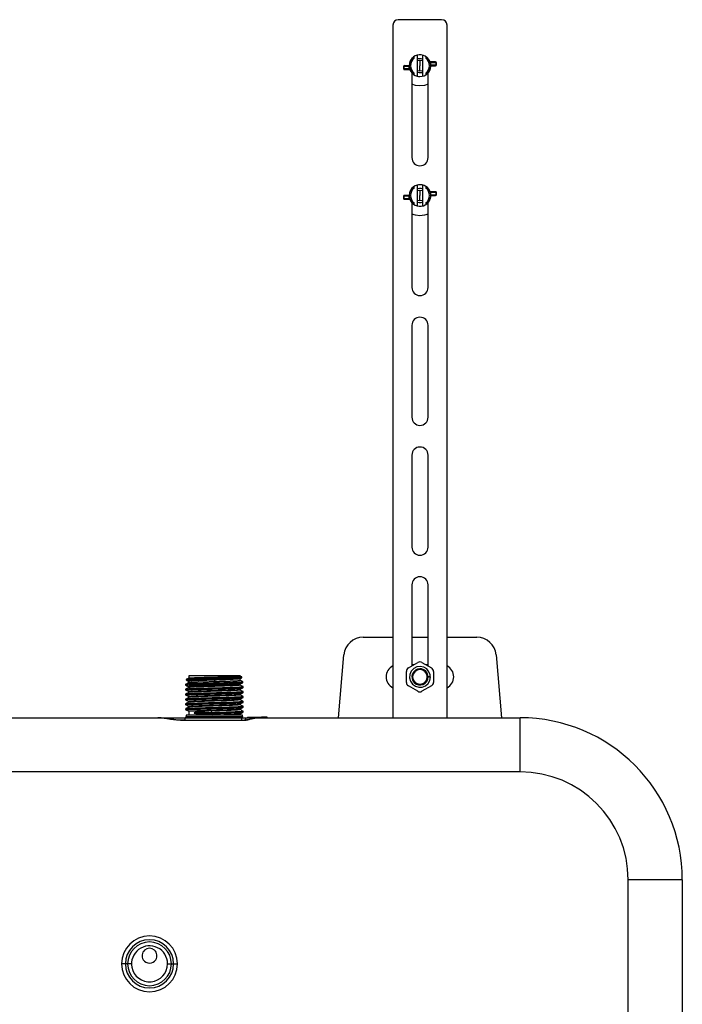
# Paper-space layout '_Back' of a CAD drawing. Units: millimetres. Extents: x -254 to 254, y -963 to 258.
# Drawn here: x 0 to 245, y -106 to 258 of the extents above; entities that cross this region are included whole.
import ezdxf

# ---------------------------------------------------------------- set-up
doc = ezdxf.new("R2010")
doc.units = ezdxf.units.MM

psp = doc.layouts.new('_Back')

# ---------------------------------------------------------------- linework, layer by layer
at = {"color": 7, "linetype": 'Continuous', "lineweight": 25}
for p, q in [((138, 256.1), (138, 0.1)), ((156, 258.1), (140, 258.1)), ((158, 0.1), (158, 256.1)), ((145.8, 243.85), (145.8, 244.42)), ((147, 244.97), (147, 237.23)), ((149, 237.23), (149, 244.97)), ((150.2, 244.42), (150.2, 243.85)), ((141.93, 240.8), (141.93, 240)), ((144, 240.8), (141.93, 240.8)), ((142, 240.8), (142, 240)), ((144, 241.1), (142.23, 241.1)), ((144, 240), (144, 240.8)), ((148, 243.1), (148, 241.1)), ((148, 239.1), (148, 241.1)), ((153.77, 242.5), (151.75, 242.5)), ((154.07, 242.2), (152, 242.2)), ((152, 241.4), (152, 242.2)), ((152, 241.4), (154.07, 241.4)), ((152, 241.1), (153.77, 241.1)), ((154, 241.4), (154, 242.2)), ((154.07, 241.4), (154.07, 242.2)), ((141.93, 240), (144, 240)), ((142.23, 239.7), (144.25, 239.7)), ((145, 238.45), (145, 207.1)), ((145.8, 237.78), (145.8, 238.35)), ((150.2, 238.35), (150.2, 237.78)), ((151, 207.1), (151, 238.45)), ((147, 196.97), (147, 189.23)), ((149, 189.23), (149, 196.97)), ((144, 193.1), (142.23, 193.1)), ((145.8, 195.85), (145.8, 196.42)), ((148, 195.1), (148, 193.1)), ((148, 191.1), (148, 193.1)), ((150.2, 196.42), (150.2, 195.85)), ((153.77, 194.5), (151.75, 194.5)), ((154.07, 194.2), (152, 194.2)), ((152, 193.4), (152, 194.2)), ((152, 193.4), (154.07, 193.4)), ((152, 193.1), (153.77, 193.1)), ((154, 193.4), (154, 194.2)), ((154.07, 193.4), (154.07, 194.2)), ((141.93, 192.8), (141.93, 192)), ((144, 192.8), (141.93, 192.8)), ((141.93, 192), (144, 192)), ((142, 192.8), (142, 192)), ((142.23, 191.7), (144.25, 191.7)), ((144, 192), (144, 192.8)), ((145, 190.45), (145, 159.1)), ((145.8, 189.78), (145.8, 190.35)), ((150.2, 190.35), (150.2, 189.78)), ((151, 159.1), (151, 190.45)), ((145, 145.1), (145, 111.1)), ((151, 111.1), (151, 145.1)), ((145, 97.1), (145, 63.1)), ((151, 63.1), (151, 97.1)), ((145, 49.1), (145, 19.14)), ((151, 19.14), (151, 49.1)), ((127, 29.75), (138, 29.75)), ((145, 29.75), (151, 29.75)), ((158, 29.75), (169, 29.75)), ((117.85, 0), (119.88, 23.22)), ((176.12, 23.22), (178.15, 0)), ((143.75, 18.42), (147.25, 20.44)), ((145.79, 19.6), (145, 19.6)), ((148.75, 20.44), (152.25, 18.42)), ((151, 19.6), (150.21, 19.6)), ((62.5, 15.5), (62.5, 14.65)), ((81.5, 15.5), (62.5, 15.5)), ((81.94, 15.16), (81.95, 15.17)), ((81.96, 14.7), (82, 14.7)), ((143, 13.08), (143, 17.12)), ((148, 18.1), (148, 17.8)), ((153, 17.12), (153, 13.08)), ((62.5, 13.41), (62.5, 12.97)), ((62.5, 11.46), (62.5, 11.16)), ((72, 13.92), (72, 13.4)), ((72, 11.93), (72, 11.6)), ((81.5, 13.82), (81.5, 14.44)), ((81.5, 12.06), (81.5, 12.4)), ((147.25, 9.76), (143.75, 11.78)), ((148, 12.1), (148, 12.4)), ((152.25, 11.78), (148.75, 9.76)), ((62.5, 9.64), (62.5, 9.35)), ((62.5, 7.83), (62.5, 7.52)), ((72, 10.09), (72, 9.79)), ((72, 8.28), (72, 7.98)), ((81.5, 10.24), (81.5, 10.54)), ((81.5, 8.43), (81.5, 8.73)), ((62.5, 6.01), (62.5, 5.72)), ((62.5, 4.2), (62.5, 3.9)), ((72, 6.47), (72, 6.16)), ((72, 4.65), (72, 4.35)), ((81.5, 6.62), (81.5, 6.91)), ((81.5, 4.8), (81.5, 5.1)), ((82.42, 5.63), (82.44, 5.64)), ((-54.4, 0), (92.38, 0)), ((61.04, 0), (61.04, -0.95)), ((61.6, 1), (61.6, 0.5)), ((82.4, 1), (61.6, 1)), ((61.6, 0.5), (82.4, 0.5)), ((62.5, 2.39), (62.5, 1)), ((64.75, 1.91), (64.58, 1.8)), ((64.58, 1.7), (64.75, 1.59)), ((70.87, 2.5), (70.75, 1.96)), ((70.75, 1.53), (70.87, 1)), ((72, 2.84), (72, 2.53)), ((81.5, 2.99), (81.5, 3.28)), ((81.5, 1), (81.5, 1.47)), ((82.14, -0.97), (82.14, 0)), ((82.4, 1), (82.4, 0.92)), ((82.4, 0.5), (82.4, 0.92)), ((82.7, 0.04), (82.7, 0.04)), ((83.55, 0), (83.55, -0.91)), ((84.17, 0.2), (84.17, 0)), ((84.2, 0.2), (86.03, 0.2)), ((84.2, 0.2), (84.2, 0)), ((86, 0.2), (86, 0)), ((86.03, 0.2), (86.03, 0)), ((86.16, 0.2), (89.41, 0.2)), ((86.16, 0.2), (86.16, 0)), ((86.19, 0.2), (86.19, 0)), ((87.99, 0.2), (87.99, 0)), ((88.02, 0.2), (88.02, 0)), ((89.41, 0.2), (89.41, 0.06)), ((91.5, 0.2), (89.44, 0.2)), ((89.81, 0), (185, 0)), ((90.45, 0.2), (90.45, 0)), ((91.14, 0), (91.14, 0.2)), ((91.5, 0), (91.5, 0.2)), ((93, 0), (92.96, 0)), ((138, 0), (138, 0.1)), ((158, 0.1), (158, 0)), ((185, -20), (185, 0)), ((82.55, -0.97), (61.5, -0.97)), ((82.55, -1.02), (61.5, -1.02)), ((84.92, -0.68), (84.63, -0.74)), ((185, -20), (-185, -20)), ((225, -114.6), (225, -60)), ((245, -60), (225, -60)), ((245, -60), (245, -123.85)), ((41.33, -91), (37.67, -91)), ((54.67, -91), (58.33, -91))]:
    psp.add_line(p, q, dxfattribs=at)
at = {"color": 7, "linetype": 'Continuous', "lineweight": 25, "flags": 128}
for points in [[(147, 242.83), (147.23, 242.95), (148, 243.1)], [(148, 243.1), (148.77, 242.95), (149, 242.83)], [(148, 239.1), (147.23, 239.25), (147, 239.37)], [(149, 239.37), (148.77, 239.25), (148, 239.1)], [(148, 233.6), (146.33, 233.79), (145, 234.23)], [(151, 234.23), (149.67, 233.79), (148, 233.6)], [(147, 194.83), (147.23, 194.95), (148, 195.1)], [(148, 195.1), (148.77, 194.95), (149, 194.83)], [(148, 191.1), (147.23, 191.25), (147, 191.37)], [(149, 191.37), (148.77, 191.25), (148, 191.1)], [(148, 185.6), (146.33, 185.79), (145, 186.23)], [(151, 186.23), (149.67, 185.79), (148, 185.6)], [(151.8, 14.81), (151.78, 15.81), (151.33, 17.03), (150.5, 18.03), (149.39, 18.69), (148.11, 18.95), (146.83, 18.77), (145.68, 18.17), (144.79, 17.22), (144.27, 16.03), (144.17, 14.74), (144.51, 13.49), (145.24, 12.42), (146.29, 11.66), (147.53, 11.28), (148.83, 11.34), (150.03, 11.83), (151, 12.69), (151.63, 13.82), (151.85, 15.1), (151.85, 15.1)], [(61.5, 12.45), (61.5, 12.45), (61.79, 12.5), (62.43, 12.55), (63.39, 12.61), (64.65, 12.66), (66.16, 12.71), (67.87, 12.77), (69.71, 12.82), (71.64, 12.87), (73.57, 12.93), (75.45, 12.98), (77.21, 13.03), (78.79, 13.09), (80.13, 13.14), (81.2, 13.19), (81.95, 13.25), (82.36, 13.3), (82.41, 13.35), (82.41, 13.35)], [(61.5, 10.63), (61.5, 10.64), (61.55, 10.65), (61.62, 10.66), (61.7, 10.68), (61.93, 10.7), (61.99, 10.71), (62.05, 10.71), (62.09, 10.71), (62.42, 10.74), (62.77, 10.76), (63.1, 10.78), (63.39, 10.79), (63.68, 10.81), (63.93, 10.82), (64.14, 10.83), (64.29, 10.83), (65.02, 10.86), (65.23, 10.87), (65.3, 10.87), (65.32, 10.87), (65.32, 10.87), (65.32, 10.87), (65.33, 10.87), (65.33, 10.87), (65.33, 10.87), (65.33, 10.87), (65.33, 10.87), (65.33, 10.87), (65.33, 10.87), (65.33, 10.87), (66.86, 10.92), (67.48, 10.94), (68, 10.96), (68.8, 10.98), (69.62, 11), (70.47, 11.03), (70.52, 11.03), (70.88, 11.04), (71.89, 11.07), (72.64, 11.09), (73.31, 11.11), (74.94, 11.15), (76.06, 11.18), (76.81, 11.21), (77.8, 11.24), (78.51, 11.26), (79.68, 11.31), (80.14, 11.32), (80.34, 11.33), (80.42, 11.34), (80.45, 11.34), (80.48, 11.34), (80.51, 11.34), (80.53, 11.34), (80.57, 11.34), (80.64, 11.35), (80.78, 11.35), (80.97, 11.36), (81.35, 11.39), (81.65, 11.4), (81.84, 11.42), (82.29, 11.46), (82.42, 11.48), (82.46, 11.49), (82.47, 11.49), (82.48, 11.49), (82.48, 11.49), (82.48, 11.5), (82.48, 11.5), (82.49, 11.5), (82.49, 11.5), (82.49, 11.5), (82.5, 11.5), (82.52, 11.51), (82.53, 11.52), (82.51, 11.54)], [(61.82, 7.06), (62.08, 7.09), (62.58, 7.12), (62.99, 7.14), (63.62, 7.18), (64.17, 7.2), (65.32, 7.24), (65.88, 7.26), (66.13, 7.27), (66.25, 7.27), (66.3, 7.28), (66.34, 7.28), (66.38, 7.28), (66.41, 7.28), (66.47, 7.28), (66.58, 7.28), (66.78, 7.29), (67.09, 7.3), (67.79, 7.32), (68.44, 7.34), (68.91, 7.36), (70.47, 7.4), (71.17, 7.42), (71.48, 7.43), (71.61, 7.43), (71.67, 7.43), (71.7, 7.43), (71.72, 7.43), (71.75, 7.43), (71.77, 7.43), (71.81, 7.44), (71.87, 7.44), (72, 7.44), (72.22, 7.45), (72.55, 7.46), (73.38, 7.48), (74.09, 7.5), (74.54, 7.51), (75.34, 7.53), (76.33, 7.56), (77.18, 7.59), (77.99, 7.62), (78.75, 7.64), (79.44, 7.67), (79.98, 7.69), (80.72, 7.72), (81.16, 7.75), (81.49, 7.77), (81.86, 7.79), (82.21, 7.82), (82.31, 7.84), (82.4, 7.85), (82.46, 7.86), (82.53, 7.89), (82.53, 7.9), (82.52, 7.9), (82.52, 7.9), (82.52, 7.9), (82.52, 7.9), (82.52, 7.9), (82.52, 7.9), (82.52, 7.9), (82.52, 7.9), (82.52, 7.9), (82.52, 7.9), (82.52, 7.9), (82.52, 7.9), (82.51, 7.91)]]:
    psp.add_lwpolyline(points, dxfattribs=at)
at = {"color": 7, "linetype": 'Continuous', "lineweight": 25}
for centre, radius, start, end in [((140, 256.1), 2, 90, 180), ((156, 256.1), 2, 0, 90), ((148, 241.1), 4, 270, 255.5225), ((148, 241.1), 3.98, 123.5573, 236.4427), ((148, 241.1), 3.98, 303.5573, 56.4427), ((142.28, 240.82), 0.282, 94.4018, 183.8113), ((148, 241.1), 3.52, 128.6829, 231.3171), ((148, 241.1), 3.52, 308.6829, 51.3171), ((153.72, 242.22), 0.282, 356.1888, 85.5971), ((153.72, 241.38), 0.282, 274.4018, 3.8113), ((142.28, 239.98), 0.282, 176.1888, 265.5971), ((148, 241.1), 4, 255.5225, 270), ((148, 207.1), 3, 180, 0), ((148, 193.1), 4, 104.4775, 90), ((148, 193.1), 4, 90, 104.4775), ((142.28, 192.82), 0.282, 94.4018, 183.8113), ((148, 193.1), 3.98, 123.5573, 236.4427), ((148, 193.1), 3.52, 128.6829, 231.3171), ((148, 193.1), 3.98, 303.5573, 56.4427), ((148, 193.1), 3.52, 308.6829, 51.3171), ((153.72, 194.22), 0.282, 356.1888, 85.5971), ((153.72, 193.38), 0.282, 274.4018, 3.8113), ((142.28, 191.98), 0.282, 176.1888, 265.5971), ((148, 159.1), 3, 180, 0), ((148, 145.1), 3, 0, 180), ((148, 111.1), 3, 180, 360), ((148, 97.1), 3, 0, 180), ((148, 63.1), 3, 180, 0), ((148, 49.1), 3, 0, 180), ((127, 22.6), 7.15, 90, 175), ((169, 22.6), 7.15, 5, 90), ((140, 15.1), 4.5, 116.3878, 243.6122), ((144.5, 17.12), 1.5, 120, 180), ((148, 19.14), 1.5, 60, 120), ((151.5, 17.12), 1.5, 0, 60), ((156, 15.1), 4.5, 296.3878, 63.6122), ((148, 15.1), 3, 90, 0.0453), ((148, 15.1), 2.7, 90, 0), ((148, 15.1), 3, 0.0453, 90), ((148, 15.1), 2.7, 0, 90), ((144.5, 13.08), 1.5, 180, 240), ((151.5, 13.08), 1.5, 300, 0), ((148, 11.06), 1.5, 240, 300), ((61.1, 0.5), 0.5, 270, 0), ((82.9, 0.5), 0.5, 180, 225.0324), ((185, -60), 60, 0, 90), ((185, -60), 40, 0, 90), ((48, -91), 10.33, 360, 180), ((48, -91), 8.92, 0, 270), ((48, -91), 8.09, 180, 90), ((48, -91), 8.09, 90, 180), ((48, -91), 6.67, 360, 190.7453), ((48, -88), 2.75, 326.9443, 213.0557), ((48, -91), 10.33, 180, 360), ((48, -91), 6.67, 190.7453, 360), ((48, -88), 2.75, 213.0557, 326.9443), ((48, -91), 8.92, 270, 0)]:
    psp.add_arc(centre, radius, start, end, dxfattribs=at)
for points, knots in [([(142.12, 241.08), (142.1, 241.07), (142.04, 241.04), (141.98, 240.97), (141.94, 240.89), (141.94, 240.83), (141.93, 240.8)], [0, 0, 0, 0, 0.255435, 0.513952, 0.76468, 1, 1, 1, 1]), ([(147, 243.55), (147.11, 243.6), (147.51, 243.81), (148.25, 243.84), (148.78, 243.64), (149, 243.55)], [0, 0, 0, 0, 0.175502, 0.657007, 1, 1, 1, 1]), ([(147, 243.55), (147.11, 243.6), (147.51, 243.81), (148.25, 243.84), (148.78, 243.64), (149, 243.55)], [0, 0, 0, 0, 0.175553, 0.657053, 1, 1, 1, 1]), ([(147.82, 243.78), (147.82, 243.81), (147.82, 243.84), (147.82, 243.84), (147.82, 243.81), (147.82, 243.78)], [0, 0, 0, 0, 0.5, 0.5, 1, 1, 1, 1]), ([(151.75, 242.49), (151.77, 242.48), (151.81, 242.47), (151.86, 242.44), (151.91, 242.41), (151.94, 242.37), (151.97, 242.33), (151.99, 242.28), (152, 242.24), (152, 242.21), (152, 242.2)], [0, 0, 0, 0, 0.1523959, 0.296206, 0.4317241, 0.5593019, 0.6793609, 0.792407, 0.8990461, 1, 1, 1, 1]), ([(154.07, 242.2), (154.06, 242.23), (154.06, 242.29), (154.02, 242.37), (153.96, 242.44), (153.9, 242.47), (153.88, 242.48)], [0, 0, 0, 0, 0.235413, 0.486098, 0.744564, 1, 1, 1, 1]), ([(153.88, 241.12), (153.9, 241.13), (153.96, 241.16), (154.02, 241.23), (154.06, 241.31), (154.06, 241.37), (154.07, 241.4)], [0, 0, 0, 0, 0.255435, 0.513952, 0.76468, 1, 1, 1, 1]), ([(141.93, 240), (141.94, 239.97), (141.94, 239.91), (141.98, 239.83), (142.04, 239.76), (142.1, 239.73), (142.12, 239.72)], [0, 0, 0, 0, 0.235413, 0.486098, 0.744564, 1, 1, 1, 1]), ([(144.25, 239.71), (144.23, 239.72), (144.19, 239.73), (144.14, 239.76), (144.09, 239.79), (144.06, 239.83), (144.03, 239.87), (144.01, 239.92), (144, 239.96), (144, 239.99), (144, 240)], [0, 0, 0, 0, 0.152396, 0.296206, 0.431724, 0.559302, 0.679361, 0.792407, 0.899046, 1, 1, 1, 1]), ([(149, 238.64), (148.76, 238.55), (148.2, 238.35), (147.48, 238.42), (147.09, 238.58), (147, 238.62)], [0, 0, 0, 0, 0.374984, 0.860136, 1, 1, 1, 1]), ([(149, 238.64), (148.76, 238.55), (148.46, 238.43), (147.87, 238.4), (147.43, 238.44), (147.09, 238.58), (147, 238.62)], [0, 0, 0, 0, 0.374597, 0.463648, 0.860394, 1, 1, 1, 1]), ([(142.12, 193.08), (142.1, 193.07), (142.04, 193.04), (141.98, 192.97), (141.94, 192.89), (141.94, 192.83), (141.93, 192.8)], [0, 0, 0, 0, 0.255435, 0.513952, 0.76468, 1, 1, 1, 1]), ([(147, 195.55), (147.11, 195.6), (147.51, 195.81), (148.26, 195.84), (148.8, 195.63), (149.03, 195.54)], [0, 0, 0, 0, 0.172476, 0.645677, 1, 1, 1, 1]), ([(147.82, 195.78), (147.82, 195.81), (147.82, 195.84), (147.82, 195.84), (147.82, 195.81), (147.82, 195.78)], [0, 0, 0, 0, 0.5, 0.5, 1, 1, 1, 1]), ([(151.75, 194.49), (151.77, 194.48), (151.81, 194.47), (151.86, 194.44), (151.91, 194.41), (151.94, 194.37), (151.97, 194.33), (151.99, 194.28), (152, 194.24), (152, 194.21), (152, 194.2)], [0, 0, 0, 0, 0.1523959, 0.296206, 0.4317241, 0.5593019, 0.6793609, 0.792407, 0.8990461, 1, 1, 1, 1]), ([(154.07, 194.2), (154.06, 194.23), (154.06, 194.29), (154.02, 194.37), (153.96, 194.44), (153.9, 194.47), (153.88, 194.48)], [0, 0, 0, 0, 0.235413, 0.486098, 0.744564, 1, 1, 1, 1]), ([(153.88, 193.12), (153.9, 193.13), (153.96, 193.16), (154.02, 193.23), (154.06, 193.31), (154.06, 193.37), (154.07, 193.4)], [0, 0, 0, 0, 0.255435, 0.513952, 0.76468, 1, 1, 1, 1]), ([(141.93, 192), (141.94, 191.97), (141.94, 191.91), (141.98, 191.83), (142.04, 191.76), (142.1, 191.73), (142.12, 191.72)], [0, 0, 0, 0, 0.235413, 0.486098, 0.744564, 1, 1, 1, 1]), ([(144.25, 191.71), (144.23, 191.72), (144.19, 191.73), (144.14, 191.76), (144.09, 191.79), (144.06, 191.83), (144.03, 191.87), (144.01, 191.92), (144, 191.96), (144, 191.99), (144, 192)], [0, 0, 0, 0, 0.152396, 0.296206, 0.431724, 0.559302, 0.679361, 0.792407, 0.899046, 1, 1, 1, 1]), ([(149, 190.64), (148.76, 190.55), (148.2, 190.35), (147.48, 190.42), (147.09, 190.58), (147, 190.62)], [0, 0, 0, 0, 0.374984, 0.860136, 1, 1, 1, 1]), ([(62.53, 14.66), (62.44, 14.62), (62.18, 14.48), (61.92, 14.34), (61.74, 14.25)], [0, 0, 0, 0, 0.346154, 1, 1, 1, 1]), ([(61.77, 14.26), (61.76, 14.26), (61.74, 14.28), (62.04, 14.32), (62.66, 14.37), (63.64, 14.42), (64.89, 14.48), (66.38, 14.53), (68.07, 14.58), (69.87, 14.64), (71.75, 14.69), (73.63, 14.74), (75.45, 14.8), (77.14, 14.85), (78.66, 14.9), (80.35, 14.98), (81.83, 15.06), (81.9, 15.13), (81.94, 15.16)], [0, 0, 0, 0, 0.008689, 0.068414, 0.128062, 0.187635, 0.247125, 0.306539, 0.365864, 0.425111, 0.484265, 0.543337, 0.602312, 0.661202, 0.71999, 0.77869, 0.895286, 1, 1, 1, 1]), ([(61.85, 13.78), (61.8, 13.8), (61.66, 13.84), (62.26, 13.9), (63.57, 13.98), (65.57, 14.06), (68.04, 14.14), (70.8, 14.22), (73.64, 14.3), (76.35, 14.38), (78.71, 14.46), (80.53, 14.54), (81.71, 14.62), (81.88, 14.67), (81.96, 14.7)], [0, 0, 0, 0, 0.042669, 0.131506, 0.22018, 0.308673, 0.396978, 0.485098, 0.573029, 0.660751, 0.748263, 0.835567, 0.922653, 1, 1, 1, 1]), ([(62.54, 14.65), (62.57, 14.67), (62.64, 14.7), (63.17, 14.74), (64.04, 14.79), (65.23, 14.84), (66.67, 14.89), (68.28, 14.94), (70.08, 14.98), (71.33, 15.02), (72, 15.03)], [0, 0, 0, 0, 0.101482, 0.229398, 0.358013, 0.485274, 0.613737, 0.742201, 0.861152, 1, 1, 1, 1]), ([(72, 15.03), (72.87, 15.06), (74.53, 15.1), (76.76, 15.16), (78.18, 15.21), (79, 15.24), (79.43, 15.25), (79.94, 15.27), (80.59, 15.31), (81.32, 15.36), (81.43, 15.39), (81.49, 15.41)], [0, 0, 0, 0, 0.1742163, 0.3347018, 0.4814375, 0.5273701, 0.5717646, 0.6146211, 0.6983081, 0.8285808, 1, 1, 1, 1]), ([(81.99, 15.17), (81.82, 15.26), (81.64, 15.35), (81.47, 15.44), (81.47, 15.44)], [0, 0, 0, 0, 0.985077, 1, 1, 1, 1]), ([(81.48, 14.43), (81.49, 14.43), (81.66, 14.52), (81.83, 14.61), (82, 14.7)], [0, 0, 0, 0, 0.0063963, 1, 1, 1, 1]), ([(81.99, 14.69), (82.03, 14.72), (82.11, 14.78), (82.15, 14.93), (82.11, 15.07), (82.03, 15.14), (81.99, 15.17)], [0, 0, 0, 0, 0.248457, 0.499198, 0.750382, 1, 1, 1, 1]), ([(61.5, 12.45), (61.46, 12.42), (61.38, 12.36), (61.34, 12.21), (61.38, 12.06), (61.46, 12), (61.5, 11.97)], [0, 0, 0, 0, 0.249148, 0.500063, 0.750948, 1, 1, 1, 1]), ([(61.49, 11.98), (61.67, 11.89), (62, 11.71), (62.34, 11.54), (62.5, 11.45)], [0, 0, 0, 0, 0.5119701, 1, 1, 1, 1]), ([(62.52, 11.17), (62.35, 11.08), (62, 10.9), (61.66, 10.72), (61.49, 10.63)], [0, 0, 0, 0, 0.499972, 1, 1, 1, 1]), ([(62.53, 12.98), (62.36, 12.9), (62.02, 12.72), (61.68, 12.54), (61.5, 12.45)], [0, 0, 0, 0, 0.49997, 1, 1, 1, 1]), ([(61.58, 10.16), (61.54, 10.18), (61.4, 10.21), (61.99, 10.28), (63.28, 10.35), (65.25, 10.43), (67.69, 10.51), (70.46, 10.59), (73.33, 10.67), (76.11, 10.74), (78.59, 10.82), (80.59, 10.9), (81.92, 10.98), (82.54, 11.04), (82.47, 11.07), (82.46, 11.07)], [0, 0, 0, 0, 0.036168, 0.12229, 0.208356, 0.294476, 0.380546, 0.466661, 0.552738, 0.638848, 0.72493, 0.811034, 0.897124, 0.983221, 1, 1, 1, 1]), ([(61.57, 11.98), (61.54, 11.99), (61.47, 12.03), (62.09, 12.09), (63.3, 12.17), (65.06, 12.24), (67.23, 12.31), (69.79, 12.38), (72.61, 12.46), (75.49, 12.54), (78.1, 12.62), (80.25, 12.7), (81.7, 12.78), (82.41, 12.84), (82.36, 12.88), (82.34, 12.88)], [0, 0, 0, 0, 0.050907, 0.129826, 0.208707, 0.287557, 0.366375, 0.445142, 0.533647, 0.622093, 0.710466, 0.798761, 0.886984, 0.975123, 1, 1, 1, 1]), ([(61.75, 14.26), (61.71, 14.23), (61.63, 14.17), (61.59, 14.02), (61.63, 13.88), (61.71, 13.81), (61.75, 13.78)], [0, 0, 0, 0, 0.249502, 0.500601, 0.751366, 1, 1, 1, 1]), ([(61.75, 13.78), (61.92, 13.69), (62.17, 13.56), (62.42, 13.44), (62.5, 13.39)], [0, 0, 0, 0, 0.68872, 1, 1, 1, 1]), ([(72, 13.92), (71.39, 13.9), (70.14, 13.86), (68.34, 13.79), (66.68, 13.73), (65.24, 13.66), (64.05, 13.6), (63.34, 13.55), (62.95, 13.51), (62.75, 13.48), (62.61, 13.46), (62.52, 13.43), (62.51, 13.41), (62.5, 13.41)], [0, 0, 0, 0, 0.122501, 0.250834, 0.375801, 0.500769, 0.622147, 0.750947, 0.800831, 0.850715, 0.900599, 0.950482, 1, 1, 1, 1]), ([(72, 11.93), (71.21, 11.9), (69.69, 11.86), (67.64, 11.79), (65.96, 11.72), (64.34, 11.65), (63.12, 11.58), (62.49, 11.51), (62.57, 11.47), (62.59, 11.46)], [0, 0, 0, 0, 0.159035, 0.305498, 0.439375, 0.560653, 0.76471, 0.932247, 1, 1, 1, 1]), ([(72, 11.6), (71.38, 11.59), (70.13, 11.55), (68.34, 11.49), (66.69, 11.43), (65.24, 11.38), (64.05, 11.32), (63.17, 11.26), (62.65, 11.21), (62.58, 11.18), (62.56, 11.17)], [0, 0, 0, 0, 0.129945, 0.259889, 0.389834, 0.519778, 0.649723, 0.779667, 0.909612, 1, 1, 1, 1]), ([(62.57, 12.98), (62.6, 12.99), (62.65, 13.02), (63.2, 13.07), (64.1, 13.13), (65.32, 13.18), (66.79, 13.24), (68.43, 13.29), (70.19, 13.34), (71.4, 13.38), (72, 13.4)], [0, 0, 0, 0, 0.085072, 0.221385, 0.354563, 0.486378, 0.616829, 0.745917, 0.87364, 1, 1, 1, 1]), ([(81.48, 14.43), (81.47, 14.42), (81.43, 14.4), (81.22, 14.36), (80.69, 14.3), (79.52, 14.22), (77.42, 14.12), (74.84, 14.02), (72.95, 13.95), (72, 13.92)], [0, 0, 0, 0, 0.0556714, 0.1341568, 0.2214418, 0.4147794, 0.608985, 0.8040586, 1, 1, 1, 1]), ([(72, 13.4), (72.1, 13.4), (72.29, 13.41), (72.58, 13.41), (72.87, 13.42), (73.16, 13.43), (73.45, 13.44), (73.74, 13.45), (74.03, 13.46), (74.31, 13.46), (74.6, 13.47), (74.88, 13.48), (75.16, 13.49), (75.43, 13.5), (75.7, 13.51), (75.97, 13.52), (76.24, 13.52), (76.5, 13.53), (76.75, 13.54), (77.01, 13.55), (77.25, 13.56), (77.5, 13.57), (77.73, 13.57), (77.97, 13.58), (78.19, 13.59), (78.41, 13.6), (78.63, 13.61), (78.84, 13.62), (79.04, 13.62), (79.23, 13.63), (79.74, 13.66), (80.4, 13.69), (80.99, 13.73), (81.31, 13.77), (81.45, 13.79), (81.49, 13.81), (81.5, 13.82), (81.5, 13.82)], [0, 0, 0, 0, 0.019587, 0.039184, 0.058792, 0.078409, 0.098037, 0.117674, 0.137322, 0.15698, 0.176649, 0.196327, 0.216015, 0.235714, 0.255423, 0.275141, 0.29487, 0.314609, 0.334359, 0.354118, 0.373888, 0.393667, 0.413457, 0.433257, 0.453067, 0.472887, 0.492718, 0.512558, 0.532409, 0.552269, 0.57214, 0.692309, 0.792961, 0.874074, 0.935626, 0.977605, 1, 1, 1, 1]), ([(81.45, 12.39), (81.42, 12.38), (81.38, 12.35), (81.08, 12.32), (80.67, 12.28), (80.07, 12.24), (79.25, 12.19), (78.48, 12.16), (77.6, 12.12), (76.75, 12.09), (75.51, 12.04), (73.92, 11.99), (72.68, 11.95), (72, 11.93)], [0, 0, 0, 0, 0.095452, 0.160213, 0.241201, 0.340913, 0.422226, 0.529511, 0.570062, 0.656138, 0.742215, 0.85775, 1, 1, 1, 1]), ([(81.48, 12.06), (81.49, 12.06), (81.55, 12.04), (81.32, 12), (80.78, 11.94), (79.88, 11.88), (78.69, 11.83), (77.25, 11.77), (75.61, 11.72), (73.84, 11.66), (72.61, 11.62), (72, 11.6)], [0, 0, 0, 0, 0.012651, 0.136069, 0.259488, 0.382907, 0.506325, 0.629744, 0.753163, 0.876581, 1, 1, 1, 1]), ([(81.4, 12.35), (81.57, 12.44), (81.91, 12.61), (82.25, 12.79), (82.42, 12.88)], [0, 0, 0, 0, 0.499966, 1, 1, 1, 1]), ([(81.48, 10.53), (81.65, 10.62), (82, 10.8), (82.34, 10.98), (82.51, 11.07)], [0, 0, 0, 0, 0.499967, 1, 1, 1, 1]), ([(82.42, 13.35), (82.25, 13.44), (81.94, 13.6), (81.63, 13.76), (81.5, 13.83)], [0, 0, 0, 0, 0.559808, 1, 1, 1, 1]), ([(82.51, 11.54), (82.34, 11.63), (82, 11.8), (81.67, 11.98), (81.5, 12.07)], [0, 0, 0, 0, 0.5096278, 1, 1, 1, 1]), ([(82.42, 12.88), (82.46, 12.91), (82.54, 12.97), (82.58, 13.12), (82.54, 13.26), (82.46, 13.32), (82.42, 13.35)], [0, 0, 0, 0, 0.24885, 0.499651, 0.750648, 1, 1, 1, 1]), ([(82.51, 11.07), (82.55, 11.1), (82.63, 11.16), (82.67, 11.3), (82.63, 11.45), (82.55, 11.51), (82.51, 11.54)], [0, 0, 0, 0, 0.249206, 0.500162, 0.751033, 1, 1, 1, 1]), ([(61.49, 10.63), (61.45, 10.6), (61.37, 10.54), (61.33, 10.4), (61.37, 10.25), (61.45, 10.19), (61.49, 10.16)], [0, 0, 0, 0, 0.249186, 0.500091, 0.750933, 1, 1, 1, 1]), ([(61.49, 8.82), (61.45, 8.79), (61.37, 8.73), (61.33, 8.58), (61.37, 8.44), (61.45, 8.38), (61.49, 8.35)], [0, 0, 0, 0, 0.249039, 0.499877, 0.750781, 1, 1, 1, 1]), ([(62.51, 9.35), (62.34, 9.26), (62, 9.08), (61.65, 8.9), (61.48, 8.82)], [0, 0, 0, 0, 0.499968, 1, 1, 1, 1]), ([(61.49, 10.16), (61.66, 10.07), (62, 9.9), (62.33, 9.72), (62.5, 9.63)], [0, 0, 0, 0, 0.507761, 1, 1, 1, 1]), ([(61.49, 8.82), (61.49, 8.82), (61.49, 8.83), (61.56, 8.84), (61.66, 8.86), (61.81, 8.88), (62.03, 8.9), (62.29, 8.92), (62.61, 8.94), (62.95, 8.96), (63.34, 8.98), (63.83, 9), (64.42, 9.02), (65.11, 9.05), (65.72, 9.07), (66.28, 9.09), (66.79, 9.11), (67.34, 9.12), (67.86, 9.14), (68.76, 9.17), (69.73, 9.19), (70.8, 9.22), (71.69, 9.25), (72.76, 9.28), (74.09, 9.31), (75.2, 9.34), (76.01, 9.37), (76.36, 9.38), (76.51, 9.38), (76.58, 9.38), (76.63, 9.39), (76.67, 9.39), (76.71, 9.39), (76.78, 9.39), (76.93, 9.4), (77.09, 9.4), (77.26, 9.41), (77.57, 9.42), (78.04, 9.43), (78.57, 9.45), (79.28, 9.48), (79.92, 9.5), (80.45, 9.52), (80.67, 9.53), (80.76, 9.54), (80.8, 9.54), (80.82, 9.54), (80.84, 9.54), (80.85, 9.54), (80.86, 9.54), (80.88, 9.54), (80.92, 9.55), (80.98, 9.55), (81.1, 9.56), (81.23, 9.56), (81.38, 9.57), (81.62, 9.59), (81.83, 9.6), (81.98, 9.62), (82.09, 9.63), (82.23, 9.64), (82.38, 9.66), (82.48, 9.68), (82.52, 9.7), (82.53, 9.71), (82.53, 9.72), (82.51, 9.72), (82.51, 9.72)], [0, 0, 0, 0, 0.001794, 0.024725, 0.043576, 0.064216, 0.086642, 0.11085, 0.132382, 0.153915, 0.175539, 0.196981, 0.22833, 0.257038, 0.283093, 0.298418, 0.318061, 0.3382, 0.354669, 0.369229, 0.426751, 0.444655, 0.467825, 0.507343, 0.541389, 0.589663, 0.610855, 0.620168, 0.624263, 0.626064, 0.62748, 0.628967, 0.630136, 0.632224, 0.635951, 0.645165, 0.648988, 0.653708, 0.677772, 0.699462, 0.713613, 0.762061, 0.783189, 0.792447, 0.796513, 0.7983, 0.799086, 0.799704, 0.800447, 0.801032, 0.802076, 0.803939, 0.807267, 0.81321, 0.823368, 0.832239, 0.842773, 0.871882, 0.880754, 0.885836, 0.904024, 0.928902, 0.952304, 0.971965, 0.982118, 0.994715, 1, 1, 1, 1]), ([(61.49, 8.35), (61.66, 8.26), (62, 8.08), (62.33, 7.91), (62.5, 7.82)], [0, 0, 0, 0, 0.507803, 1, 1, 1, 1]), ([(61.57, 8.35), (61.54, 8.37), (61.46, 8.41), (62.22, 8.48), (63.66, 8.56), (65.75, 8.63), (68.28, 8.71), (71.08, 8.79), (73.96, 8.87), (76.68, 8.95), (79.08, 9.03), (80.93, 9.1), (82.19, 9.18), (82.4, 9.23), (82.5, 9.26)], [0, 0, 0, 0, 0.054814, 0.141066, 0.227273, 0.313521, 0.399734, 0.485975, 0.572196, 0.658431, 0.744658, 0.830886, 0.917121, 1, 1, 1, 1]), ([(61.53, 6.54), (61.53, 6.56), (61.54, 6.61), (62.47, 6.68), (64.07, 6.76), (66.27, 6.84), (68.87, 6.92), (71.71, 6.99), (74.57, 7.07), (77.24, 7.15), (79.54, 7.23), (81.25, 7.31), (82.31, 7.38), (82.4, 7.42), (82.45, 7.44)], [0, 0, 0, 0, 0.072794, 0.159035, 0.245252, 0.331488, 0.417709, 0.503938, 0.590167, 0.676389, 0.762625, 0.848839, 0.935081, 1, 1, 1, 1]), ([(62.79, 7.59), (62.62, 7.51), (62.29, 7.33), (61.96, 7.15), (61.79, 7.06)], [0, 0, 0, 0, 0.4999936, 1, 1, 1, 1]), ([(62.5, 9.64), (62.5, 9.68), (62.75, 9.72), (63.46, 9.77), (63.75, 9.79), (64.45, 9.83), (64.84, 9.85), (66.16, 9.91), (67.21, 9.94), (69.51, 10.02), (70.76, 10.06), (72, 10.09)], [0, 0, 0, 0, 0.25, 0.25, 0.375, 0.375, 0.5, 0.5, 0.75, 0.75, 1, 1, 1, 1]), ([(62.5, 7.83), (62.5, 7.87), (62.75, 7.9), (63.46, 7.96), (63.75, 7.98), (64.44, 8.02), (64.84, 8.04), (66.16, 8.09), (67.22, 8.13), (69.51, 8.21), (70.76, 8.24), (72, 8.28)], [0, 0, 0, 0, 0.25, 0.25, 0.375, 0.375, 0.5, 0.5, 0.75, 0.75, 1, 1, 1, 1]), ([(72, 9.79), (71.38, 9.77), (70.13, 9.73), (68.34, 9.68), (66.69, 9.62), (65.24, 9.56), (64.05, 9.51), (63.17, 9.45), (62.65, 9.4), (62.58, 9.37), (62.55, 9.35)], [0, 0, 0, 0, 0.129379, 0.258758, 0.388137, 0.517516, 0.646895, 0.776275, 0.905654, 1, 1, 1, 1]), ([(72, 7.98), (71.35, 7.96), (70.04, 7.92), (68.16, 7.86), (66.45, 7.8), (64.97, 7.74), (63.81, 7.68), (63.08, 7.63), (62.89, 7.6), (62.84, 7.59)], [0, 0, 0, 0, 0.15595, 0.3119, 0.46785, 0.623801, 0.779751, 0.935701, 1, 1, 1, 1]), ([(72, 10.09), (72.61, 10.11), (73.84, 10.15), (75.61, 10.21), (77.25, 10.26), (78.69, 10.32), (79.88, 10.37), (80.77, 10.43), (81.33, 10.48), (81.42, 10.52), (81.46, 10.53)], [0, 0, 0, 0, 0.1280461, 0.2560923, 0.3841384, 0.5121846, 0.6402307, 0.7682769, 0.896323, 1, 1, 1, 1]), ([(81.5, 10.24), (81.5, 10.22), (81.44, 10.21), (81.2, 10.17), (81.02, 10.15), (80.3, 10.09), (79.6, 10.05), (77.84, 9.98), (76.78, 9.94), (75.06, 9.88), (74.46, 9.87), (73.24, 9.83), (72.62, 9.81), (72, 9.79)], [0, 0, 0, 0, 0.125, 0.125, 0.25, 0.25, 0.5, 0.5, 0.75, 0.75, 0.875, 0.875, 1, 1, 1, 1]), ([(72, 8.28), (72.62, 8.3), (73.87, 8.34), (75.66, 8.39), (77.31, 8.45), (78.76, 8.51), (79.95, 8.56), (80.83, 8.62), (81.35, 8.67), (81.42, 8.7), (81.45, 8.72)], [0, 0, 0, 0, 0.129818, 0.259636, 0.389454, 0.519272, 0.64909, 0.778908, 0.908726, 1, 1, 1, 1]), ([(81.5, 8.43), (81.5, 8.41), (81.44, 8.39), (81.2, 8.35), (81.02, 8.33), (80.3, 8.28), (79.6, 8.24), (77.84, 8.16), (76.78, 8.13), (75.06, 8.07), (74.46, 8.05), (73.24, 8.01), (72.62, 7.99), (72, 7.98)], [0, 0, 0, 0, 0.125, 0.125, 0.25, 0.25, 0.5, 0.5, 0.75, 0.75, 0.875, 0.875, 1, 1, 1, 1]), ([(81.48, 8.72), (81.65, 8.81), (82, 8.99), (82.34, 9.16), (82.51, 9.25)], [0, 0, 0, 0, 0.499969, 1, 1, 1, 1]), ([(81.48, 6.9), (81.65, 6.99), (82, 7.17), (82.34, 7.35), (82.51, 7.44)], [0, 0, 0, 0, 0.499971, 1, 1, 1, 1]), ([(82.51, 9.72), (82.34, 9.81), (82, 9.99), (81.67, 10.16), (81.5, 10.25)], [0, 0, 0, 0, 0.508132, 1, 1, 1, 1]), ([(82.51, 7.91), (82.34, 8), (82, 8.17), (81.67, 8.35), (81.5, 8.44)], [0, 0, 0, 0, 0.509193, 1, 1, 1, 1]), ([(82.51, 9.25), (82.55, 9.28), (82.63, 9.34), (82.67, 9.49), (82.63, 9.64), (82.55, 9.7), (82.51, 9.73)], [0, 0, 0, 0, 0.249097, 0.500021, 0.750941, 1, 1, 1, 1]), ([(82.51, 7.44), (82.55, 7.47), (82.63, 7.53), (82.67, 7.68), (82.63, 7.82), (82.55, 7.88), (82.51, 7.91)], [0, 0, 0, 0, 0.249002, 0.499879, 0.750831, 1, 1, 1, 1]), ([(61.49, 7.01), (61.45, 6.98), (61.37, 6.91), (61.33, 6.77), (61.37, 6.62), (61.45, 6.56), (61.49, 6.53)], [0, 0, 0, 0, 0.24896, 0.499806, 0.750754, 1, 1, 1, 1]), ([(61.49, 5.19), (61.45, 5.16), (61.37, 5.1), (61.33, 4.95), (61.37, 4.81), (61.45, 4.75), (61.49, 4.72)], [0, 0, 0, 0, 0.2491535, 0.5001034, 0.7509874, 1, 1, 1, 1]), ([(61.51, 4.72), (61.5, 4.72), (61.33, 4.75), (61.73, 4.81), (62.74, 4.88), (64.51, 4.96), (66.81, 5.04), (69.49, 5.12), (72.35, 5.2), (75.18, 5.28), (77.78, 5.35), (79.97, 5.43), (81.55, 5.51), (82.39, 5.57), (82.41, 5.61), (82.42, 5.63)], [0, 0, 0, 0, 0.006508, 0.092978, 0.179392, 0.265864, 0.352277, 0.438749, 0.525162, 0.611633, 0.698048, 0.784516, 0.870936, 0.9574, 1, 1, 1, 1]), ([(61.56, 2.91), (61.53, 2.92), (61.38, 2.95), (61.89, 3.01), (63.08, 3.09), (64.98, 3.17), (67.37, 3.24), (70.1, 3.32), (72.98, 3.4), (75.78, 3.48), (78.3, 3.56), (80.38, 3.63), (81.8, 3.71), (82.49, 3.77), (82.45, 3.81), (82.43, 3.82)], [0, 0, 0, 0, 0.025373, 0.111514, 0.197597, 0.283738, 0.369821, 0.45596, 0.542047, 0.628183, 0.714275, 0.800406, 0.886503, 0.972628, 1, 1, 1, 1]), ([(62.52, 5.73), (62.35, 5.64), (62, 5.46), (61.66, 5.28), (61.48, 5.18)], [0, 0, 0, 0, 0.499967, 1, 1, 1, 1]), ([(61.48, 4.72), (61.66, 4.63), (62, 4.45), (62.33, 4.28), (62.5, 4.19)], [0, 0, 0, 0, 0.512157, 1, 1, 1, 1]), ([(62.52, 3.91), (62.35, 3.82), (62, 3.64), (61.65, 3.46), (61.48, 3.37)], [0, 0, 0, 0, 0.499967, 1, 1, 1, 1]), ([(61.49, 6.53), (61.66, 6.44), (62, 6.27), (62.33, 6.09), (62.5, 6.01)], [0, 0, 0, 0, 0.508493, 1, 1, 1, 1]), ([(61.49, 3.37), (61.51, 3.38), (61.55, 3.4), (61.71, 3.42), (61.95, 3.45), (62.23, 3.47), (62.5, 3.49), (62.8, 3.51), (63.17, 3.53), (63.62, 3.55), (64.08, 3.57), (64.55, 3.59), (65.13, 3.61), (65.64, 3.63), (66.15, 3.64), (66.67, 3.66), (67.59, 3.69), (68.78, 3.72), (70.16, 3.76), (71.54, 3.8), (72.88, 3.84), (74.04, 3.87), (74.96, 3.89), (75.8, 3.92), (76.6, 3.94), (77.43, 3.97), (78.46, 4), (79.38, 4.04), (80.13, 4.07), (80.7, 4.09), (81.24, 4.12), (81.72, 4.15), (82.04, 4.18), (82.29, 4.2), (82.44, 4.23), (82.51, 4.25), (82.54, 4.26), (82.52, 4.28), (82.51, 4.28)], [0, 0, 0, 0, 0.023929, 0.052746, 0.081942, 0.108699, 0.12517, 0.142563, 0.168398, 0.191118, 0.213103, 0.234349, 0.254852, 0.284677, 0.293431, 0.311597, 0.341303, 0.388255, 0.427706, 0.47091, 0.514115, 0.549058, 0.577876, 0.600553, 0.629471, 0.656708, 0.686998, 0.741857, 0.767702, 0.788648, 0.828689, 0.859825, 0.888749, 0.915519, 0.946268, 0.964394, 0.989495, 1, 1, 1, 1]), ([(61.5, 5.18), (61.5, 5.19), (61.52, 5.21), (61.7, 5.24), (61.94, 5.26), (62.09, 5.27), (62.21, 5.28), (62.43, 5.3), (62.76, 5.32), (63.3, 5.35), (63.91, 5.37), (64.55, 5.4), (65.15, 5.42), (65.67, 5.44), (66.21, 5.46), (66.82, 5.48), (67.51, 5.5), (68.16, 5.52), (68.83, 5.54), (69.58, 5.56), (70.37, 5.58), (71.31, 5.61), (72.46, 5.64), (73.79, 5.68), (74.95, 5.71), (75.82, 5.73), (76.43, 5.75), (77.07, 5.77), (77.94, 5.8), (78.92, 5.83), (79.82, 5.87), (80.46, 5.9), (81, 5.92), (81.5, 5.95), (81.91, 5.98), (82.19, 6.01), (82.41, 6.03), (82.55, 6.06), (82.51, 6.09), (82.49, 6.1)], [0, 0, 0, 0, 0.016918, 0.066438, 0.083227, 0.09752, 0.109319, 0.113741, 0.147538, 0.177608, 0.207015, 0.237919, 0.263477, 0.280794, 0.297037, 0.323669, 0.345333, 0.366849, 0.388212, 0.409418, 0.437135, 0.460108, 0.495156, 0.540489, 0.580855, 0.602318, 0.623731, 0.641098, 0.666607, 0.714856, 0.752304, 0.780968, 0.807259, 0.838044, 0.874761, 0.903344, 0.923775, 0.966626, 1, 1, 1, 1]), ([(61.52, 7), (61.52, 7.01), (61.51, 7.02), (61.62, 7.04), (61.76, 7.05), (61.82, 7.06)], [0, 0, 0, 0, 0.268678, 0.730773, 1, 1, 1, 1]), ([(62.5, 4.2), (62.5, 4.24), (62.75, 4.27), (63.7, 4.35), (64.41, 4.39), (65.72, 4.44), (66.2, 4.46), (67.24, 4.5), (67.79, 4.52), (69.51, 4.58), (70.76, 4.61), (72, 4.65)], [0, 0, 0, 0, 0.25, 0.25, 0.5, 0.5, 0.625, 0.625, 0.75, 0.75, 1, 1, 1, 1]), ([(62.55, 6.01), (62.54, 6.03), (62.53, 6.06), (62.97, 6.11), (63.79, 6.17), (64.97, 6.23), (66.45, 6.29), (68.16, 6.35), (70.04, 6.41), (71.35, 6.45), (72, 6.47)], [0, 0, 0, 0, 0.080644, 0.211981, 0.343317, 0.474654, 0.60599, 0.737327, 0.868663, 1, 1, 1, 1]), ([(72, 6.16), (71.38, 6.14), (70.13, 6.11), (68.34, 6.05), (66.69, 5.99), (65.24, 5.94), (64.05, 5.88), (63.17, 5.82), (62.65, 5.77), (62.58, 5.74), (62.55, 5.72)], [0, 0, 0, 0, 0.129729, 0.259458, 0.389187, 0.518916, 0.648645, 0.778374, 0.908103, 1, 1, 1, 1]), ([(72, 4.35), (71.38, 4.33), (70.13, 4.29), (68.34, 4.24), (66.69, 4.18), (65.24, 4.12), (64.05, 4.06), (63.17, 4.01), (62.65, 3.96), (62.58, 3.92), (62.55, 3.91)], [0, 0, 0, 0, 0.129637, 0.259274, 0.388911, 0.518548, 0.648186, 0.777823, 0.90746, 1, 1, 1, 1]), ([(72, 6.47), (72.62, 6.49), (73.87, 6.52), (75.66, 6.58), (77.31, 6.64), (78.76, 6.69), (79.95, 6.75), (80.83, 6.81), (81.35, 6.86), (81.42, 6.89), (81.45, 6.9)], [0, 0, 0, 0, 0.1298812, 0.2597623, 0.3896435, 0.5195246, 0.6494058, 0.7792869, 0.9091681, 1, 1, 1, 1]), ([(81.5, 6.62), (81.5, 6.58), (81.25, 6.54), (80.54, 6.48), (80.25, 6.46), (79.55, 6.43), (79.16, 6.41), (77.84, 6.35), (76.79, 6.31), (74.49, 6.24), (73.24, 6.2), (72, 6.16)], [0, 0, 0, 0, 0.25, 0.25, 0.375, 0.375, 0.5, 0.5, 0.75, 0.75, 1, 1, 1, 1]), ([(72, 4.65), (72.62, 4.67), (73.87, 4.71), (75.66, 4.77), (77.31, 4.82), (78.76, 4.88), (79.95, 4.94), (80.83, 4.99), (81.35, 5.04), (81.42, 5.08), (81.45, 5.09)], [0, 0, 0, 0, 0.129642, 0.259284, 0.388926, 0.518567, 0.648209, 0.777851, 0.907493, 1, 1, 1, 1]), ([(81.5, 4.8), (81.5, 4.76), (81.25, 4.73), (80.3, 4.65), (79.59, 4.61), (78.28, 4.56), (77.79, 4.54), (76.76, 4.5), (76.21, 4.48), (74.49, 4.42), (73.24, 4.39), (72, 4.35)], [0, 0, 0, 0, 0.25, 0.25, 0.5, 0.5, 0.625, 0.625, 0.75, 0.75, 1, 1, 1, 1]), ([(81.48, 5.09), (81.65, 5.18), (82, 5.36), (82.35, 5.54), (82.52, 5.63)], [0, 0, 0, 0, 0.499968, 1, 1, 1, 1]), ([(81.48, 3.27), (81.65, 3.36), (82, 3.54), (82.35, 3.72), (82.52, 3.82)], [0, 0, 0, 0, 0.499967, 1, 1, 1, 1]), ([(82.52, 6.09), (82.35, 6.18), (82.01, 6.36), (81.67, 6.54), (81.5, 6.62)], [0, 0, 0, 0, 0.510773, 1, 1, 1, 1]), ([(82.52, 4.28), (82.35, 4.37), (82.01, 4.55), (81.67, 4.72), (81.5, 4.81)], [0, 0, 0, 0, 0.511528, 1, 1, 1, 1]), ([(82.51, 5.62), (82.55, 5.65), (82.61, 5.68), (82.64, 5.79), (82.65, 5.85), (82.64, 5.91), (82.64, 5.94), (82.62, 5.98), (82.61, 6.01), (82.59, 6.04), (82.56, 6.07), (82.53, 6.09), (82.51, 6.1)], [0, 0, 0, 0, 0.516893, 0.674518, 0.780526, 0.818772, 0.850002, 0.876659, 0.901087, 0.925049, 0.949469, 1, 1, 1, 1]), ([(82.51, 3.81), (82.55, 3.84), (82.63, 3.9), (82.67, 4.05), (82.63, 4.19), (82.55, 4.25), (82.51, 4.28)], [0, 0, 0, 0, 0.249249, 0.500201, 0.751046, 1, 1, 1, 1]), ([(61.5, -1.02), (61.4, -1.02), (61.2, -1.02), (60.9, -1.02), (60.61, -1.01), (60.31, -1.01), (60.01, -0.99), (59.71, -0.98), (59.42, -0.96), (59.12, -0.94), (58.82, -0.92), (58.1, -0.86), (56.98, -0.75), (55.53, -0.55), (54.18, -0.34), (53.21, -0.2), (52.54, -0.11), (52.14, -0.06), (51.76, -0.03), (51.41, 0), (51.21, 0), (51.1, 0)], [0, 0, 0, 0, 0.023099, 0.046241, 0.069447, 0.092736, 0.116131, 0.139651, 0.163315, 0.187144, 0.211157, 0.235372, 0.362099, 0.488425, 0.617682, 0.749883, 0.800465, 0.850628, 0.900511, 0.950255, 1, 1, 1, 1]), ([(61.49, 3.38), (61.45, 3.35), (61.37, 3.29), (61.33, 3.14), (61.37, 2.99), (61.45, 2.93), (61.49, 2.9)], [0, 0, 0, 0, 0.249215, 0.500161, 0.751007, 1, 1, 1, 1]), ([(61.48, 2.91), (61.65, 2.82), (61.99, 2.64), (62.33, 2.46), (62.5, 2.38)], [0, 0, 0, 0, 0.51144, 1, 1, 1, 1]), ([(62.5, 2.39), (62.5, 2.42), (62.75, 2.46), (63.7, 2.54), (64.41, 2.57), (65.72, 2.63), (66.21, 2.65), (67.24, 2.69), (67.79, 2.71), (69.51, 2.76), (70.76, 2.8), (72, 2.84)], [0, 0, 0, 0, 0.25, 0.25, 0.5, 0.5, 0.625, 0.625, 0.75, 0.75, 1, 1, 1, 1]), ([(64.5, 1.78), (64.5, 1.78), (64.5, 1.77), (64.49, 1.77), (64.49, 1.76), (64.49, 1.75), (64.49, 1.74), (64.49, 1.73), (64.5, 1.73), (64.5, 1.72), (64.5, 1.72)], [0, 0, 0, 0, 0.127282, 0.253364, 0.376469, 0.499109, 0.625668, 0.753727, 0.878801, 1, 1, 1, 1]), ([(64.53, 1.75), (64.53, 1.75), (64.52, 1.75), (64.5, 1.76), (64.49, 1.76), (64.49, 1.77), (64.49, 1.78), (64.5, 1.78), (64.5, 1.78)], [0, 0, 0, 0, 0.088893, 0.182323, 0.395606, 0.660828, 0.989194, 1, 1, 1, 1]), ([(64.53, 1.75), (64.53, 1.75), (64.52, 1.75), (64.5, 1.74), (64.49, 1.74), (64.49, 1.73), (64.49, 1.72), (64.5, 1.72), (64.5, 1.72)], [0, 0, 0, 0, 0.088429, 0.18139, 0.393676, 0.657748, 0.984754, 1, 1, 1, 1]), ([(64.5, 1.78), (64.54, 1.79), (64.65, 1.81), (64.98, 1.83), (65.52, 1.86), (66.34, 1.89), (67.47, 1.91), (68.96, 1.94), (70.12, 1.96), (70.74, 1.97)], [0, 0, 0, 0, 0.047587, 0.125291, 0.234064, 0.375261, 0.549222, 0.757603, 1, 1, 1, 1]), ([(64.5, 1.72), (64.54, 1.71), (64.65, 1.69), (64.99, 1.66), (65.52, 1.63), (66.34, 1.61), (67.47, 1.58), (68.96, 1.55), (70.12, 1.53), (70.75, 1.52)], [0, 0, 0, 0, 0.047485, 0.125198, 0.233981, 0.375192, 0.549168, 0.757572, 1, 1, 1, 1]), ([(70.87, 2.5), (69.64, 2.44), (68.59, 2.37), (66.92, 2.25), (66.29, 2.19), (65.35, 2.06), (65.03, 2), (64.62, 1.87), (64.53, 1.81), (64.53, 1.75)], [0, 0, 0, 0, 0.25, 0.25, 0.5, 0.5, 0.75, 0.75, 1, 1, 1, 1]), ([(70.87, 1), (69.63, 1.06), (68.58, 1.13), (66.91, 1.25), (66.28, 1.31), (65.34, 1.44), (65.03, 1.5), (64.62, 1.63), (64.53, 1.69), (64.53, 1.75)], [0, 0, 0, 0, 0.25, 0.25, 0.5, 0.5, 0.75, 0.75, 1, 1, 1, 1]), ([(70.75, 1.96), (70.74, 1.92), (70.73, 1.83), (70.73, 1.66), (70.74, 1.57), (70.75, 1.53)], [0, 0, 0, 0, 0.5, 0.5, 1, 1, 1, 1]), ([(70.75, 1.96), (71.36, 1.98), (72.25, 2.01), (73.44, 2.04), (74.34, 2.06), (75.31, 2.09), (76.15, 2.12), (76.91, 2.14), (77.56, 2.16), (78.19, 2.18), (78.56, 2.19), (78.75, 2.2), (78.85, 2.2), (79.2, 2.22), (79.69, 2.24), (80.23, 2.26), (80.69, 2.28), (81.17, 2.3), (81.6, 2.33), (81.94, 2.36), (82.21, 2.38), (82.41, 2.41), (82.51, 2.43), (82.55, 2.45), (82.52, 2.46), (82.51, 2.46)], [0, 0, 0, 0, 0.101782, 0.14724, 0.195775, 0.252022, 0.313084, 0.344669, 0.391389, 0.435583, 0.469697, 0.470381, 0.475801, 0.490886, 0.547997, 0.589205, 0.626302, 0.675437, 0.736843, 0.782892, 0.826583, 0.88925, 0.939479, 0.989494, 1, 1, 1, 1]), ([(70.75, 1.53), (71.7, 1.55), (73.6, 1.6), (76.36, 1.68), (78.8, 1.76), (80.76, 1.84), (82.01, 1.92), (82.57, 1.97), (82.5, 2), (82.49, 2)], [0, 0, 0, 0, 0.165418, 0.330926, 0.496388, 0.661887, 0.827358, 0.992843, 1, 1, 1, 1]), ([(72, 2.84), (72.62, 2.86), (73.87, 2.89), (75.66, 2.95), (77.31, 3.01), (78.76, 3.07), (79.95, 3.12), (80.83, 3.18), (81.35, 3.23), (81.42, 3.26), (81.45, 3.28)], [0, 0, 0, 0, 0.129644, 0.259289, 0.388933, 0.518577, 0.648222, 0.777866, 0.90751, 1, 1, 1, 1]), ([(81.5, 2.99), (81.5, 2.95), (81.25, 2.91), (80.3, 2.84), (79.6, 2.8), (78.28, 2.74), (77.8, 2.72), (76.76, 2.69), (76.21, 2.67), (74.48, 2.61), (73.24, 2.57), (72, 2.53)], [0, 0, 0, 0, 0.25, 0.25, 0.5, 0.5, 0.625, 0.625, 0.75, 0.75, 1, 1, 1, 1]), ([(72, 1.02), (72.62, 1.04), (73.87, 1.08), (75.66, 1.14), (77.31, 1.19), (78.76, 1.25), (79.95, 1.31), (80.83, 1.36), (81.35, 1.42), (81.42, 1.45), (81.45, 1.46)], [0, 0, 0, 0, 0.1297419, 0.2594839, 0.3892258, 0.5189677, 0.6487097, 0.7784516, 0.9081936, 1, 1, 1, 1]), ([(81.48, 1.46), (81.65, 1.55), (82, 1.73), (82.34, 1.91), (82.52, 2)], [0, 0, 0, 0, 0.499967, 1, 1, 1, 1]), ([(82.52, 2.46), (82.34, 2.55), (82.01, 2.73), (81.67, 2.91), (81.5, 3)], [0, 0, 0, 0, 0.512207, 1, 1, 1, 1]), ([(82.51, 2), (82.53, 2.01), (82.55, 2.02), (82.58, 2.06), (82.6, 2.09), (82.62, 2.12), (82.63, 2.15), (82.64, 2.19), (82.65, 2.29), (82.61, 2.4), (82.55, 2.44), (82.51, 2.47)], [0, 0, 0, 0, 0.049562, 0.073495, 0.096983, 0.120991, 0.147336, 0.178398, 0.216626, 0.480354, 1, 1, 1, 1]), ([(84.2, 0.2), (84.2, 0.2), (84.17, 0.2), (84.17, 0.2), (84.17, 0.2)], [0, 0, 0, 0, 0.119329, 1, 1, 1, 1]), ([(89.81, 0), (89.66, 0), (89.37, 0), (88.95, -0.02), (88.55, -0.04), (88.18, -0.07), (87.83, -0.11), (87.51, -0.14), (87.07, -0.2), (86.52, -0.29), (85.87, -0.43), (85.25, -0.57), (84.86, -0.69), (84.67, -0.74)], [0, 0, 0, 0, 0.08603, 0.167378, 0.244045, 0.316031, 0.383335, 0.445959, 0.503901, 0.638912, 0.766598, 0.88696, 1, 1, 1, 1]), ([(61.57, -0.97), (60.53, -0.95), (58.45, -0.89), (55.54, -0.53), (53, -0.12), (51.84, -0.05), (51.27, -0.02)], [0, 0, 0, 0, 0.2498102, 0.5022573, 0.7588794, 1, 1, 1, 1]), ([(61.5, -1.02), (61.5, -1), (61.5, -0.97), (61.5, -0.98), (61.5, -0.98)], [0, 0, 0, 0, 0.589254, 1, 1, 1, 1]), ([(84.41, -0.74), (84.28, -0.77), (84.01, -0.84), (83.55, -0.92), (83.05, -0.97), (82.71, -0.97), (82.54, -0.98)], [0, 0, 0, 0, 0.254079, 0.504294, 0.752234, 1, 1, 1, 1]), ([(84.67, -0.74), (84.63, -0.75), (84.56, -0.77), (84.44, -0.8), (84.32, -0.83), (84.16, -0.87), (83.95, -0.91), (83.69, -0.95), (83.42, -0.98), (83.14, -1), (82.85, -1.02), (82.65, -1.02), (82.55, -1.02)], [0, 0, 0, 0, 0.065998, 0.131476, 0.1966, 0.261539, 0.386018, 0.50886, 0.6305, 0.75162, 0.875654, 1, 1, 1, 1]), ([(82.55, -1.02), (82.55, -1), (82.55, -0.97), (82.55, -0.98), (82.55, -0.98)], [0, 0, 0, 0, 0.736291, 1, 1, 1, 1]), ([(84.67, -0.74), (84.61, -0.73), (84.52, -0.71), (84.43, -0.74), (84.4, -0.75)], [0, 0, 0, 0, 0.621719, 1, 1, 1, 1])]:
    psp.add_open_spline(points, degree=3, knots=knots, dxfattribs=at)
for points in [[(144, 240.8), (144, 240.82), (144, 240.84), (144.01, 240.86)], [(152, 241.4), (152, 241.38), (152, 241.36), (151.99, 241.34)], [(152, 193.4), (152, 193.38), (152, 193.36), (151.99, 193.34)], [(144, 192.8), (144, 192.82), (144, 192.84), (144.01, 192.86)], [(151.85, 15.1), (151.56, 15.1), (151.28, 15.1), (151, 15.1)], [(72, 2.53), (71.62, 2.52), (71.24, 2.51), (70.87, 2.5)], [(71.2, 1), (71.46, 1.01), (71.73, 1.02), (72, 1.02)]]:
    psp.add_open_spline(points, degree=3, dxfattribs=at)

doc.saveas('drawing.dxf')
